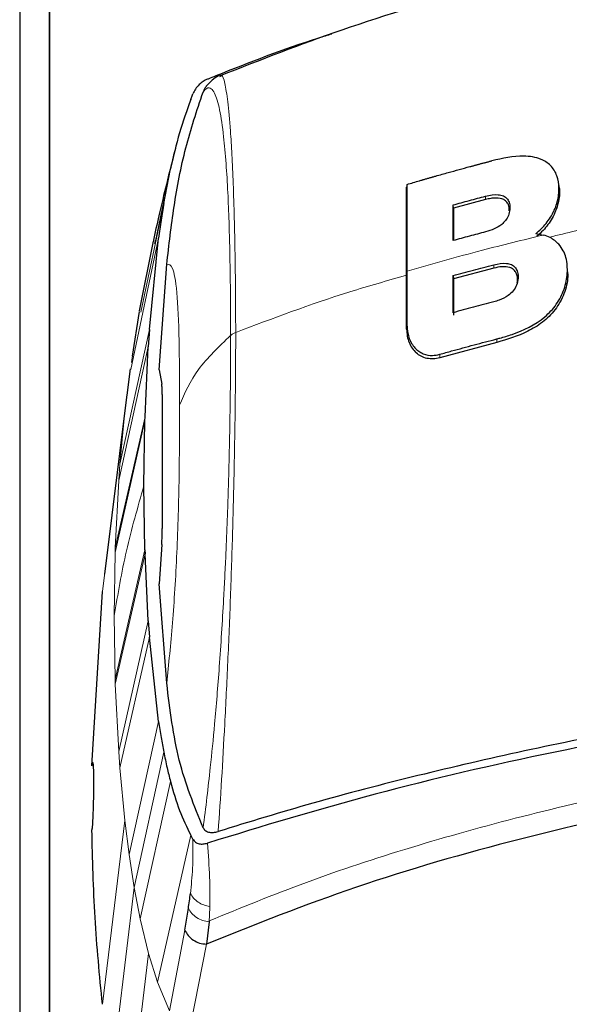
# Model space of a CAD drawing. Units: millimetres. Extents: x 0 to 210, y 0 to 297.
# Drawn here: x 56 to 58, y 266 to 269 of the extents above; entities that cross this region are included whole.
import ezdxf

# ---------------------------------------------------------------- set-up
doc = ezdxf.new("R2010")
doc.units = ezdxf.units.MM

msp = doc.modelspace()

# ---------------------------------------------------------------- linework, layer by layer
at = {"color": 7, "linetype": 'Continuous', "lineweight": 25}
for p, q in [((56.53887, 269.51239), (56.53887, 266.00108)), ((56.47602, 269.44372), (56.47602, 265.95373)), ((56.53852, 269.44372), (56.53852, 265.95373)), ((56.90035, 268.45632), (56.90288, 268.45754)), ((56.83866, 268.4073), (56.84265, 268.41755)), ((56.84265, 268.41755), (56.84337, 268.4194)), ((56.86479, 268.42351), (56.86468, 268.42322)), ((56.7812, 268.187), (56.79584, 268.2605)), ((57.29726, 268.22753), (57.29626, 268.22172)), ((57.62009, 268.21265), (57.62009, 268.21388)), ((57.46371, 268.1953), (57.39579, 268.17708)), ((57.39579, 268.17708), (57.39479, 268.18401)), ((57.56994, 268.12326), (57.58605, 268.12013)), ((56.75899, 268.10739), (56.72961, 267.95909)), ((56.75103, 267.91971), (56.76992, 268.11369)), ((56.76254, 268.10192), (56.76378, 268.10783)), ((57.63653, 268.05819), (57.63553, 268.06422)), ((56.77142, 267.8344), (56.78774, 268.05801)), ((57.48095, 268.04985), (57.39569, 268.02721)), ((57.63797, 268.03949), (57.63797, 268.04062)), ((57.39469, 268.03419), (57.39569, 268.02721)), ((57.39569, 268.02721), (57.39569, 267.95035)), ((56.72947, 267.95831), (56.71436, 267.86321)), ((56.75103, 267.91971), (56.74857, 267.88296)), ((56.74173, 267.73504), (56.74857, 267.88296)), ((57.48727, 267.89255), (57.36631, 267.8599)), ((56.71041, 267.83682), (56.70305, 267.7809)), ((56.77142, 267.83439), (56.77714, 267.80405)), ((56.70319, 267.78207), (56.65568, 267.40137)), ((56.77815, 267.78221), (56.77814, 267.49797)), ((56.73947, 267.58881), (56.74147, 267.72652)), ((56.74147, 267.72652), (56.74172, 267.73504)), ((56.74147, 267.45276), (56.73947, 267.58881)), ((56.77712, 267.46397), (56.77142, 267.38054)), ((56.74151, 267.45276), (56.74176, 267.44445)), ((56.74857, 267.30204), (56.74173, 267.44445)), ((56.78773, 267.16985), (56.77141, 267.38055)), ((56.62907, 266.99492), (56.65132, 267.36461)), ((56.74857, 267.30204), (56.75103, 267.26726)), ((56.76992, 267.08858), (56.75103, 267.26726)), ((56.86481, 266.86329), (56.86468, 266.86349)), ((56.84265, 266.84086), (56.83866, 266.8481)), ((56.84337, 266.83952), (56.84265, 266.84086)), ((56.82591, 266.64669), (56.83356, 266.69275)), ((56.87743, 266.66428), (56.87185, 266.6167)), ((56.87759, 266.66615), (56.87743, 266.66428))]:
    msp.add_line(p, q, dxfattribs=at)
at = {"color": 8, "linetype": 'Continuous', "lineweight": 18}
for p, q in [((56.76378, 268.10783), (56.79584, 268.2605)), ((56.7812, 268.187), (56.73313, 267.95677)), ((57.46371, 268.20251), (57.46371, 268.1953)), ((56.76992, 268.11369), (56.71142, 267.83478)), ((57.48095, 268.0571), (57.48095, 268.04985)), ((56.68836, 267.63415), (56.75103, 267.91971)), ((57.29726, 267.92724), (57.29626, 267.92061)), ((57.48727, 267.89255), (57.48727, 267.89986)), ((56.74857, 267.88296), (56.68586, 267.59993)), ((56.71883, 267.88832), (56.71282, 267.8496)), ((57.36631, 267.86722), (57.36631, 267.8599)), ((56.70798, 267.81835), (56.69891, 267.74583)), ((56.65134, 267.36461), (56.69891, 267.74583)), ((56.74147, 267.72652), (56.67842, 267.44737)), ((56.67873, 267.45714), (56.74173, 267.73504)), ((56.68836, 267.63415), (56.69891, 267.74583)), ((56.68836, 267.63415), (56.68586, 267.59993)), ((56.67874, 267.45714), (56.68586, 267.59993)), ((56.67873, 267.45714), (56.67842, 267.44737)), ((56.67638, 267.31253), (56.67843, 267.44737)), ((56.67842, 267.1777), (56.74147, 267.45276)), ((56.74173, 267.44445), (56.67873, 267.16793)), ((56.67843, 267.1777), (56.67638, 267.31253)), ((56.68586, 267.02513), (56.74857, 267.30204)), ((56.75103, 267.26726), (56.68836, 266.99092)), ((56.67842, 267.1777), (56.67873, 267.16793)), ((56.68586, 267.02513), (56.67874, 267.16793)), ((56.70798, 266.80671), (56.76992, 267.08858)), ((56.68586, 267.02513), (56.68836, 266.99092)), ((56.71883, 266.73675), (56.7812, 267.02413)), ((56.69891, 266.87924), (56.68836, 266.99092)), ((56.79584, 266.96191), (56.73166, 266.67014)), ((56.65134, 266.48928), (56.69891, 266.87924)), ((56.70798, 266.80671), (56.69891, 266.87924)), ((56.83866, 266.8481), (56.76779, 266.53586)), ((56.70798, 266.80671), (56.71883, 266.73675)), ((56.67159, 266.34448), (56.71883, 266.73675)), ((56.71883, 266.73675), (56.73166, 266.67014)), ((56.73166, 266.67014), (56.74907, 266.59693)), ((56.82591, 266.64669), (56.79347, 266.4753)), ((56.87185, 266.61675), (56.83887, 266.44797)), ((56.70259, 266.20109), (56.74905, 266.59692)), ((56.74907, 266.59693), (56.76779, 266.53586)), ((56.76779, 266.53586), (56.79345, 266.4753))]:
    msp.add_line(p, q, dxfattribs=at)
at = {"color": 7, "linetype": 'Continuous', "lineweight": 25}
for points, knots in [([(59.54611, 268.90323), (59.39218, 268.89754), (59.07325, 268.88575), (58.5961, 268.84655), (58.16024, 268.7914), (57.78033, 268.72328), (57.45666, 268.64717), (57.15987, 268.55966), (56.98625, 268.49118), (56.90263, 268.4582)], [0, 0, 0, 0, 0.1590455, 0.3295123, 0.4998597, 0.6272467, 0.7545763, 0.8818051, 1, 1, 1, 1]), ([(56.87412, 268.4507), (56.87481, 268.45098), (56.88087, 268.45344), (56.95734, 268.48416), (57.04266, 268.5176), (57.1287, 268.54402), (57.13775, 268.54679)], [0, 0, 0, 0, 0.0080915, 0.0718817, 0.9024381, 1, 1, 1, 1]), ([(56.90101, 268.45929), (56.89614, 268.45695), (56.88753, 268.45279), (56.87934, 268.44372), (56.87578, 268.43978)], [0, 0, 0, 0, 0.5652046, 1, 1, 1, 1]), ([(56.87414, 268.45067), (56.87103, 268.44916), (56.86495, 268.44621), (56.85625, 268.43901), (56.84841, 268.43028), (56.84498, 268.42291), (56.84335, 268.41941)], [0, 0, 0, 0, 0.25571653, 0.50040122, 0.7628263, 1, 1, 1, 1]), ([(56.8757, 268.43985), (56.87384, 268.43793), (56.86935, 268.43331), (56.86648, 268.42712), (56.8648, 268.42351)], [0, 0, 0, 0, 0.4160799, 1, 1, 1, 1]), ([(56.78774, 268.05801), (56.79244, 268.09878), (56.80185, 268.18046), (56.82502, 268.3033), (56.85164, 268.38379), (56.86469, 268.42322)], [0, 0, 0, 0, 0.3371587, 0.675328, 1, 1, 1, 1]), ([(56.83866, 268.4073), (56.83029, 268.38396), (56.81287, 268.33542), (56.80154, 268.28613), (56.79566, 268.26054)], [0, 0, 0, 0, 0.4808383, 1, 1, 1, 1]), ([(56.80603, 268.30343), (56.7997, 268.27833), (56.78822, 268.23289), (56.77318, 268.17092), (56.76288, 268.12478), (56.75868, 268.10601)], [0, 0, 0, 0, 0.4226641, 0.7651438, 1, 1, 1, 1]), ([(57.29726, 268.22753), (57.30596, 268.2301), (57.31575, 268.233), (57.32668, 268.23618), (57.32942, 268.23698), (57.33216, 268.23777), (57.3349, 268.23857), (57.33818, 268.23952), (57.34093, 268.24031), (57.34367, 268.24109), (57.34642, 268.24188), (57.34917, 268.24267), (57.35302, 268.24377), (57.36458, 268.24706), (57.39085, 268.25445), (57.41606, 268.26135), (57.43341, 268.26601), (57.4363, 268.26679), (57.4392, 268.26756), (57.4421, 268.26834), (57.445, 268.26911), (57.4479, 268.26988), (57.4508, 268.27065), (57.4537, 268.27142), (57.45661, 268.27219), (57.45952, 268.27295), (57.46243, 268.27372), (57.46534, 268.27448), (57.46825, 268.27524), (57.47117, 268.27601), (57.47408, 268.27677), (57.47603, 268.27727), (57.477, 268.27753)], [0, 0, 0, 0, 0.1480793, 0.166589, 0.1850987, 0.1943535, 0.2128632, 0.2313729, 0.2498826, 0.2591375, 0.2776472, 0.2961569, 0.3054117, 0.3424311, 0.4905103, 0.7452226, 0.7611455, 0.7770685, 0.7929914, 0.8089144, 0.8248373, 0.8407603, 0.8566832, 0.8726062, 0.8885291, 0.9044521, 0.920375, 0.9362979, 0.9522209, 0.9681438, 0.9840719, 1, 1, 1, 1]), ([(57.56994, 268.12326), (57.57093, 268.12404), (57.57589, 268.12796), (57.58815, 268.13941), (57.60123, 268.15685), (57.61323, 268.18042), (57.61845, 268.20064), (57.61963, 268.22413), (57.61615, 268.24717), (57.60244, 268.26853), (57.57829, 268.28389), (57.53606, 268.29054), (57.49967, 268.28252), (57.477, 268.27753)], [0, 0, 0, 0, 0.0113698, 0.0569717, 0.1489431, 0.2007816, 0.292259, 0.3384504, 0.4316649, 0.5318014, 0.6253529, 0.7665572, 1, 1, 1, 1]), ([(57.29726, 268.04355), (57.29726, 268.04475), (57.29726, 268.04656), (57.29726, 268.04957), (57.29726, 268.05197), (57.29726, 268.05618), (57.29726, 268.06879), (57.29726, 268.08554), (57.29726, 268.11881), (57.29726, 268.16558), (57.29726, 268.20545), (57.29726, 268.22753)], [0, 0, 0, 0, 0.0189185, 0.0283777, 0.0472962, 0.0567554, 0.0945924, 0.2459442, 0.3216191, 0.6244234, 1, 1, 1, 1]), ([(57.61888, 268.22729), (57.61872, 268.22822), (57.6184, 268.23016), (57.61808, 268.2321), (57.61791, 268.23312)], [0, 0, 0, 0, 0.4787284, 1, 1, 1, 1]), ([(57.29626, 267.92061), (57.29626, 267.93054), (57.29626, 267.98024), (57.29626, 268.04772), (57.29626, 268.13936), (57.29626, 268.18949), (57.29626, 268.22172)], [0, 0, 0, 0, 0.0943025, 0.4717663, 0.6603883, 1, 1, 1, 1]), ([(57.46371, 268.20251), (57.47284, 268.20442), (57.48607, 268.20717), (57.50178, 268.20375), (57.51036, 268.19737), (57.51496, 268.18668), (57.51543, 268.17444), (57.5126, 268.16161), (57.50631, 268.15076), (57.49594, 268.14054), (57.48141, 268.1321), (57.46979, 268.12861), (57.46371, 268.12679)], [0, 0, 0, 0, 0.1914687, 0.2773587, 0.3640579, 0.4404198, 0.534228, 0.6102349, 0.686694, 0.7547632, 0.8716811, 1, 1, 1, 1]), ([(57.61798, 268.22622), (57.61872, 268.22348), (57.62181, 268.21206), (57.61857, 268.18703), (57.60651, 268.15623), (57.58917, 268.1325), (57.57669, 268.12157), (57.57216, 268.11761)], [0, 0, 0, 0, 0.0803741, 0.3346613, 0.6108826, 0.8588667, 1, 1, 1, 1]), ([(56.78126, 268.18699), (56.77934, 268.17526), (56.77535, 268.15079), (56.77187, 268.12638), (56.77005, 268.11367)], [0, 0, 0, 0, 0.4793261, 1, 1, 1, 1]), ([(57.39479, 268.18401), (57.40621, 268.18714), (57.42906, 268.19339), (57.45216, 268.19947), (57.46371, 268.20251)], [0, 0, 0, 0, 0.4999936, 1, 1, 1, 1]), ([(57.51358, 268.17158), (57.51356, 268.17503), (57.51351, 268.18196), (57.50918, 268.19028), (57.50336, 268.19491), (57.49469, 268.19833), (57.48531, 268.19895), (57.47375, 268.19768), (57.4674, 268.19618), (57.46371, 268.1953)], [0, 0, 0, 0, 0.1406361, 0.2822499, 0.4241372, 0.4954905, 0.7269585, 0.8412273, 1, 1, 1, 1]), ([(57.39479, 268.10837), (57.39479, 268.11702), (57.39479, 268.13411), (57.39479, 268.15938), (57.39479, 268.1758), (57.39479, 268.18401)], [0, 0, 0, 0, 0.3386108, 0.6692046, 1, 1, 1, 1]), ([(57.39579, 268.17708), (57.39579, 268.17603), (57.39579, 268.17393), (57.39579, 268.17131), (57.39579, 268.16868), (57.39579, 268.16658), (57.39579, 268.16394), (57.39579, 268.16183), (57.39579, 268.15972), (57.39579, 268.1576), (57.39579, 268.15548), (57.39579, 268.15283), (57.39579, 268.1507), (57.39579, 268.14804), (57.39579, 268.14591), (57.39579, 268.14325), (57.39579, 268.14111), (57.39579, 268.13898), (57.39579, 268.13684), (57.39579, 268.13469), (57.39579, 268.13201), (57.39579, 268.12987), (57.39579, 268.12718), (57.39579, 268.12503), (57.39579, 268.12234), (57.39579, 268.11965), (57.39579, 268.11491), (57.39579, 268.11123), (57.39579, 268.10864)], [0, 0, 0, 0, 0.0467364, 0.0934728, 0.116841, 0.1635774, 0.1869456, 0.233682, 0.2570502, 0.2804183, 0.3271547, 0.3505229, 0.3972593, 0.4206275, 0.4673639, 0.4907321, 0.5374685, 0.5608366, 0.5842048, 0.6309412, 0.6543094, 0.7010458, 0.7244139, 0.7711503, 0.7945185, 0.8412549, 0.8879912, 1, 1, 1, 1]), ([(57.46371, 268.12679), (57.45216, 268.12376), (57.42906, 268.1177), (57.40621, 268.11148), (57.39479, 268.10837)], [0, 0, 0, 0, 0.5000009, 1, 1, 1, 1]), ([(57.61909, 268.10046), (57.61324, 268.10577), (57.60358, 268.11455), (57.59102, 268.11855), (57.58605, 268.12013)], [0, 0, 0, 0, 0.6051977, 1, 1, 1, 1]), ([(57.48727, 267.89986), (57.48943, 267.90043), (57.50025, 267.90327), (57.53499, 267.9139), (57.57353, 267.93176), (57.60668, 267.96294), (57.62424, 267.98818), (57.6363, 268.02237), (57.63803, 268.05674), (57.63179, 268.08378), (57.62238, 268.09614), (57.61909, 268.10046)], [0, 0, 0, 0, 0.0248247, 0.1241761, 0.4006502, 0.4602926, 0.5784191, 0.6965477, 0.8120514, 0.9342444, 1, 1, 1, 1]), ([(57.48095, 268.0571), (57.49005, 268.05895), (57.50306, 268.0616), (57.51866, 268.05801), (57.5272, 268.05173), (57.53206, 268.0413), (57.53295, 268.02842), (57.53028, 268.0143), (57.52266, 268.00128), (57.50978, 267.98967), (57.49519, 267.98257), (57.48472, 267.97957), (57.48095, 267.97849)], [0, 0, 0, 0, 0.1893792, 0.2709099, 0.3532048, 0.4261906, 0.5146525, 0.606344, 0.689457, 0.7786023, 0.9204095, 1, 1, 1, 1]), ([(57.29726, 267.92724), (57.29726, 267.92976), (57.29726, 267.94233), (57.29726, 267.98156), (57.29726, 268.01743), (57.29726, 268.04355)], [0, 0, 0, 0, 0.0636397, 0.3182244, 1, 1, 1, 1]), ([(57.39469, 268.03419), (57.40897, 268.03807), (57.43753, 268.04584), (57.46648, 268.05335), (57.48095, 268.0571)], [0, 0, 0, 0, 0.4999995, 1, 1, 1, 1]), ([(57.53083, 268.01875), (57.53108, 268.02057), (57.53177, 268.0256), (57.53093, 268.0335), (57.52802, 268.04175), (57.52248, 268.04791), (57.51276, 268.0527), (57.49843, 268.05365), (57.48678, 268.05112), (57.48095, 268.04985)], [0, 0, 0, 0, 0.0660367, 0.1828744, 0.2995558, 0.4161832, 0.5329821, 0.7661506, 1, 1, 1, 1]), ([(57.63621, 268.04943), (57.63698, 268.04369), (57.63931, 268.02654), (57.63103, 267.99494), (57.6123, 267.96063), (57.5845, 267.93392), (57.54257, 267.90881), (57.50939, 267.89905), (57.48727, 267.89255)], [0, 0, 0, 0, 0.0771344, 0.230632, 0.3841604, 0.5378419, 0.6919149, 1, 1, 1, 1]), ([(57.39469, 267.95548), (57.39469, 267.96447), (57.39469, 267.98224), (57.39469, 268.00844), (57.39469, 268.02561), (57.39469, 268.03419)], [0, 0, 0, 0, 0.3386301, 0.6692411, 1, 1, 1, 1]), ([(57.48095, 267.97849), (57.46647, 267.97472), (57.43753, 267.96718), (57.40897, 267.95938), (57.39469, 267.95548)], [0, 0, 0, 0, 0.5000072, 1, 1, 1, 1]), ([(57.29626, 267.92061), (57.29651, 267.91564), (57.29702, 267.90571), (57.3011, 267.8921), (57.30732, 267.87989), (57.31331, 267.87361), (57.31631, 267.87047)], [0, 0, 0, 0, 0.2500151, 0.5000339, 0.7500419, 1, 1, 1, 1]), ([(57.29726, 267.92724), (57.29728, 267.92601), (57.2973, 267.92417), (57.29744, 267.92174), (57.29772, 267.91811), (57.29924, 267.9068), (57.30568, 267.88924), (57.3185, 267.87517), (57.33386, 267.86675), (57.34911, 267.86363), (57.36121, 267.86615), (57.36631, 267.86722)], [0, 0, 0, 0, 0.0308436, 0.046262, 0.0616804, 0.1234195, 0.340186, 0.5571223, 0.6604486, 0.8569074, 1, 1, 1, 1]), ([(57.36631, 267.86722), (57.37475, 267.86959), (57.3989, 267.87636), (57.43912, 267.88731), (57.47122, 267.89568), (57.48727, 267.89986)], [0, 0, 0, 0, 0.2117904, 0.6058439, 1, 1, 1, 1]), ([(57.36631, 267.8599), (57.36174, 267.8589), (57.35258, 267.85691), (57.33919, 267.85812), (57.32669, 267.86234), (57.31977, 267.86776), (57.31631, 267.87047)], [0, 0, 0, 0, 0.250026, 0.5000194, 0.7499769, 1, 1, 1, 1]), ([(56.77815, 267.78221), (56.77814, 267.78675), (56.77812, 267.79623), (56.77747, 267.80137), (56.77714, 267.80405)], [0, 0, 0, 0, 0.4784447, 1, 1, 1, 1]), ([(56.77712, 267.46397), (56.77746, 267.46975), (56.77814, 267.48108), (56.77814, 267.49242), (56.77814, 267.49797)], [0, 0, 0, 0, 0.5104279, 1, 1, 1, 1]), ([(59.33341, 267.25272), (59.28072, 267.24984), (59.1505, 267.24271), (58.95566, 267.22852), (58.7532, 267.21057), (58.56142, 267.19055), (58.3759, 267.16816), (58.19967, 267.14387), (58.00184, 267.11349), (57.78447, 267.07556), (57.54427, 267.02702), (57.31641, 266.97434), (57.09858, 266.9175), (56.96298, 266.87596), (56.89681, 266.85569)], [0, 0, 0, 0, 0.0597103, 0.1475341, 0.2219959, 0.2919922, 0.3693583, 0.4387459, 0.5004245, 0.6064097, 0.7042365, 0.8026336, 0.9036823, 1, 1, 1, 1]), ([(59.31438, 267.2326), (59.24646, 267.2289), (59.08401, 267.22006), (58.86442, 267.20301), (58.63836, 267.18147), (58.43541, 267.15873), (58.2225, 267.13069), (57.94527, 267.08871), (57.60856, 267.02648), (57.22169, 266.93717), (56.99027, 266.86655), (56.87412, 266.83111)], [0, 0, 0, 0, 0.0767733, 0.1836102, 0.2500242, 0.3364015, 0.4188485, 0.5000937, 0.6670561, 0.8328962, 1, 1, 1, 1]), ([(56.86468, 266.86349), (56.84593, 266.90986), (56.80809, 267.00342), (56.79456, 267.11405), (56.78773, 267.16985)], [0, 0, 0, 0, 0.4956384, 1, 1, 1, 1]), ([(56.77005, 267.08859), (56.77187, 267.07732), (56.77535, 267.05568), (56.77934, 267.03436), (56.78126, 267.02414)], [0, 0, 0, 0, 0.5206632, 1, 1, 1, 1]), ([(56.78126, 267.02414), (56.78355, 267.01291), (56.78785, 266.99181), (56.79317, 266.97142), (56.79566, 266.96188)], [0, 0, 0, 0, 0.5321818, 1, 1, 1, 1]), ([(56.62907, 266.99492), (56.6295, 266.99773), (56.63037, 267.00336), (56.63138, 267.00112), (56.63209, 266.99105), (56.63247, 266.97361), (56.63252, 266.95096), (56.63224, 266.92561), (56.63164, 266.90039), (56.63071, 266.87824), (56.62978, 266.86515), (56.62921, 266.86016), (56.62907, 266.85897)], [0, 0, 0, 0, 0.1075151, 0.2150337, 0.3224647, 0.4297898, 0.5370495, 0.6442841, 0.7515301, 0.858826, 0.9662141, 1, 1, 1, 1]), ([(58.31236, 266.98719), (58.17621, 266.96671), (57.90862, 266.92645), (57.5324, 266.84204), (57.18164, 266.74093), (56.97551, 266.6583), (56.87185, 266.61675)], [0, 0, 0, 0, 0.2543873, 0.4999978, 0.7485588, 1, 1, 1, 1]), ([(56.79566, 266.96188), (56.80154, 266.94087), (56.81287, 266.9004), (56.83029, 266.86508), (56.83866, 266.8481)], [0, 0, 0, 0, 0.51917752, 1, 1, 1, 1]), ([(56.65132, 266.48927), (56.64543, 266.55059), (56.63361, 266.67361), (56.63058, 266.79706), (56.62907, 266.85897)], [0, 0, 0, 0, 0.4984772, 1, 1, 1, 1]), ([(56.8648, 266.8633), (56.86648, 266.86107), (56.86999, 266.85641), (56.87787, 266.85354), (56.88693, 266.85312), (56.89335, 266.85478), (56.8968, 266.85568)], [0, 0, 0, 0, 0.2324425, 0.4871202, 0.7238152, 1, 1, 1, 1]), ([(56.84334, 266.83951), (56.84507, 266.83713), (56.84853, 266.83235), (56.85629, 266.8293), (56.86491, 266.82866), (56.87101, 266.83029), (56.87414, 266.83112)], [0, 0, 0, 0, 0.24947878, 0.49955823, 0.74352826, 1, 1, 1, 1]), ([(56.83356, 266.69275), (56.83436, 266.69791), (56.83595, 266.70813), (56.83731, 266.71898), (56.83798, 266.72435)], [0, 0, 0, 0, 0.504652, 1, 1, 1, 1]), ([(56.82591, 266.64669), (56.82815, 266.64261), (56.83264, 266.63446), (56.84379, 266.625), (56.85716, 266.61841), (56.86695, 266.61727), (56.87185, 266.6167)], [0, 0, 0, 0, 0.2500643, 0.4999246, 0.749849, 1, 1, 1, 1])]:
    msp.add_open_spline(points, degree=3, knots=knots, dxfattribs=at)
at = {"color": 8, "linetype": 'Continuous', "lineweight": 18}
for points, knots in [([(56.90288, 268.45754), (56.90333, 268.45786), (56.90603, 268.45975), (56.91086, 268.44364), (56.91721, 268.40659), (56.92223, 268.35161), (56.926, 268.29066), (56.92878, 268.2289), (56.93099, 268.158), (56.93247, 268.08639), (56.93361, 268.00591), (56.93376, 267.94865), (56.93386, 267.91337)], [0, 0, 0, 0, 0.0266302, 0.1599318, 0.3003356, 0.4398139, 0.5279812, 0.6215763, 0.7198809, 0.8132439, 0.8849569, 1, 1, 1, 1]), ([(56.92307, 267.90721), (56.92308, 267.92198), (56.9231, 267.96074), (56.92254, 268.022), (56.9214, 268.08782), (56.91972, 268.15128), (56.91725, 268.21317), (56.91353, 268.27476), (56.90794, 268.33669), (56.89991, 268.38993), (56.8908, 268.41999), (56.88137, 268.43227), (56.87334, 268.43354), (56.86737, 268.42653), (56.86479, 268.42351)], [0, 0, 0, 0, 0.0428164, 0.112305, 0.1841514, 0.2500624, 0.3243465, 0.4076895, 0.5000911, 0.621964, 0.7499446, 0.8264936, 0.925261, 1, 1, 1, 1]), ([(57.84818, 268.16798), (57.80203, 268.15996), (57.71584, 268.14497), (57.63599, 268.12468), (57.59889, 268.11526)], [0, 0, 0, 0, 0.53540085, 1, 1, 1, 1]), ([(57.29726, 268.04355), (57.35002, 268.05863), (57.44422, 268.08555), (57.54272, 268.10956), (57.58605, 268.12013)], [0, 0, 0, 0, 0.5599945, 1, 1, 1, 1]), ([(56.78773, 268.05801), (56.79192, 268.05797), (56.80028, 268.05789), (56.81003, 268.00708), (56.8146, 267.90172), (56.81477, 267.80692), (56.81485, 267.7594)], [0, 0, 0, 0, 0.2503565, 0.5002218, 0.7494423, 1, 1, 1, 1]), ([(57.29626, 268.03504), (57.25566, 268.02351), (57.12737, 267.98708), (57.01242, 267.9433), (56.93386, 267.91337)], [0, 0, 0, 0, 0.3165007, 1, 1, 1, 1]), ([(56.81485, 267.7594), (56.82607, 267.78492), (56.84849, 267.83598), (56.89821, 267.88346), (56.92307, 267.90721)], [0, 0, 0, 0, 0.50004049, 1, 1, 1, 1]), ([(56.86479, 266.86329), (56.86757, 266.88459), (56.87283, 266.92496), (56.88089, 266.99832), (56.88993, 267.08886), (56.8997, 267.20786), (56.90661, 267.31594), (56.91091, 267.3978), (56.9132, 267.44632), (56.9152, 267.49404), (56.91694, 267.5408), (56.91841, 267.58644), (56.91926, 267.61717), (56.91979, 267.6387), (56.92035, 267.66195), (56.9211, 267.69729), (56.92178, 267.73733), (56.92234, 267.7757), (56.92274, 267.81152), (56.92302, 267.84549), (56.92314, 267.87611), (56.92309, 267.89614), (56.92307, 267.90721)], [0, 0, 0, 0, 0.0805098, 0.1526032, 0.2500169, 0.3686843, 0.4998325, 0.5432228, 0.5857316, 0.6273699, 0.668141, 0.7080422, 0.7470758, 0.7491508, 0.7650353, 0.8087583, 0.8434802, 0.8731112, 0.9133687, 0.9422986, 0.9681179, 1, 1, 1, 1]), ([(56.93386, 267.91337), (56.93386, 267.91336), (56.93386, 267.91324), (56.93386, 267.91285), (56.93386, 267.91141), (56.93386, 267.90596), (56.93383, 267.86853), (56.93345, 267.80618), (56.93239, 267.72005), (56.93065, 267.61801), (56.92766, 267.49463), (56.9229, 267.3514), (56.91726, 267.21366), (56.91083, 267.08342), (56.90392, 266.96166), (56.89922, 266.89158), (56.89681, 266.85569)], [0, 0, 0, 0, 0.00003666, 0.00032588, 0.00112969, 0.00417092, 0.01598548, 0.10838039, 0.17872226, 0.25016163, 0.38020732, 0.50010409, 0.62351125, 0.74938117, 0.8716626, 1, 1, 1, 1]), ([(56.93386, 267.91337), (56.93173, 267.91244), (56.92747, 267.9106), (56.92453, 267.90834), (56.92307, 267.90721)], [0, 0, 0, 0, 0.50009913, 1, 1, 1, 1]), ([(56.78773, 267.16985), (56.79191, 267.21091), (56.80027, 267.29295), (56.81003, 267.44468), (56.81458, 267.60956), (56.81477, 267.70941), (56.81486, 267.7594)], [0, 0, 0, 0, 0.2503633, 0.5002245, 0.7498387, 1, 1, 1, 1]), ([(56.67638, 267.31253), (56.68413, 267.35866), (56.69964, 267.45095), (56.72619, 267.54285), (56.73947, 267.58881)], [0, 0, 0, 0, 0.4998206, 1, 1, 1, 1]), ([(58.31278, 267.03425), (58.22347, 267.02122), (58.04503, 266.99518), (57.78691, 266.94622), (57.53958, 266.88881), (57.30389, 266.82305), (57.08068, 266.74956), (56.94515, 266.6939), (56.87759, 266.66615)], [0, 0, 0, 0, 0.1671247, 0.3339356, 0.5000163, 0.6661208, 0.8335558, 1, 1, 1, 1]), ([(56.83798, 266.72435), (56.83976, 266.74155), (56.84332, 266.77588), (56.84334, 266.81832), (56.84334, 266.83951)], [0, 0, 0, 0, 0.500631, 1, 1, 1, 1]), ([(56.87413, 266.83113), (56.87593, 266.80625), (56.87953, 266.75649), (56.87928, 266.7168), (56.87915, 266.69695)], [0, 0, 0, 0, 0.4998468, 1, 1, 1, 1]), ([(56.87915, 266.69695), (56.87474, 266.69777), (56.86588, 266.69941), (56.85406, 266.70552), (56.84415, 266.71385), (56.84004, 266.72085), (56.83798, 266.72435)], [0, 0, 0, 0, 0.2480912, 0.4979661, 0.7488907, 1, 1, 1, 1]), ([(56.87743, 266.66428), (56.87275, 266.66499), (56.86339, 266.66643), (56.85076, 266.67274), (56.84015, 266.68152), (56.83575, 266.68901), (56.83356, 266.69275)], [0, 0, 0, 0, 0.2495158, 0.4998099, 0.7500537, 1, 1, 1, 1]), ([(56.87759, 266.66615), (56.87792, 266.67107), (56.87859, 266.68092), (56.87896, 266.6916), (56.87915, 266.69695)], [0, 0, 0, 0, 0.498898, 1, 1, 1, 1])]:
    msp.add_open_spline(points, degree=3, knots=knots, dxfattribs=at)

doc.saveas('drawing.dxf')
